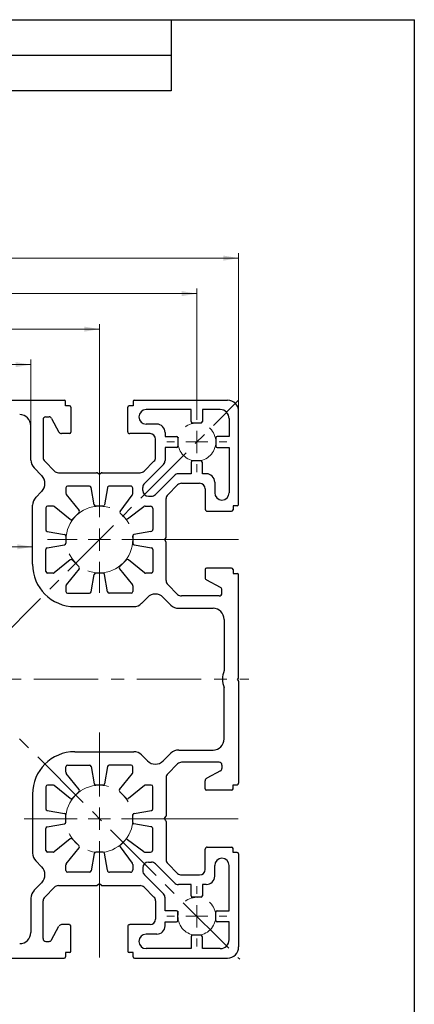
# Model space of a CAD drawing. Units: millimetres. Extents: x 8 to 210, y -1 to 292.
# Drawn here: x 127 to 205, y 98 to 292 of the extents above; entities that cross this region are included whole.
import ezdxf

# ---------------------------------------------------------------- set-up
doc = ezdxf.new("R2010")
doc.units = ezdxf.units.MM
doc.linetypes.add('CENTERX2', pattern=[20.32, 12.7, -2.54, 2.54, -2.54])
doc.styles.add('SLDTEXTSTYLE1', font='TXT', dxfattribs={"width": 0.7})
doc.dimstyles.new('SLDDIMSTYLE2', dxfattribs={"dimtxt": 3.5, "dimasz": 3, "dimexe": 0, "dimexo": 0.0625, "dimgap": 0.875, "dimtad": 2, "dimdec": 1, "dimlfac": 0.909091, "dimrnd": 1e-09, "dimzin": 12, "dimdsep": 46, "dimtxsty": 'SLDTEXTSTYLE1', "dimsah": 1, "dimcen": 0.09, "dimadec": 0, "dimazin": 3, "dimtfac": 1, "dimtdec": 1, "dimtofl": 0, "dimtmove": 0, "dimatfit": 3, "dimfxl": 0, "dimfrac": 2, "dimtolj": 1, "dimtzin": 12, "dimarcsym": 0})

# ---------------------------------------------------------------- blocks, each defined once
blk = doc.blocks.new('_D_2')
at = {"color": 7, "linetype": 'Continuous', "lineweight": 0}
for p, q in [((101.34, 211.94), (101.34, 225)), ((101.34, 224), (129.28, 224)), ((129.28, 211.94), (129.28, 225))]:
    blk.add_line(p, q, dxfattribs=at)
at = {"color": 7, "linetype": 'Continuous', "lineweight": 18}
for points in [[(101.34, 224), (104.34, 223.5), (104.34, 224.5)], [(129.28, 224), (126.28, 224.5), (126.28, 223.5)]]:
    blk.add_solid(points, dxfattribs=at)
at = {"color": 7, "linetype": 'Continuous', "lineweight": 18, "insert": (109.51, 228.51), "char_height": 3.5, "attachment_point": 1, "style": 'SLDTEXTSTYLE1'}
blk.add_mtext('25,4', dxfattribs=at)
blk = doc.blocks.new('_D_3')
at = {"color": 7, "linetype": 'Continuous', "lineweight": 0}
for p, q in [((87.78, 217.06), (87.78, 232)), ((87.78, 231), (142.83, 231)), ((142.83, 216.96), (142.83, 232))]:
    blk.add_line(p, q, dxfattribs=at)
at = {"color": 7, "linetype": 'Continuous', "lineweight": 18}
for points in [[(87.78, 231), (90.78, 230.5), (90.78, 231.5)], [(142.83, 231), (139.83, 231.5), (139.83, 230.5)]]:
    blk.add_solid(points, dxfattribs=at)
at = {"color": 7, "linetype": 'Continuous', "lineweight": 18, "insert": (113.32, 235.51), "char_height": 3.5, "attachment_point": 1, "style": 'SLDTEXTSTYLE1'}
blk.add_mtext('50', dxfattribs=at)
blk = doc.blocks.new('_D_4')
at = {"color": 7, "linetype": 'Continuous', "lineweight": 0}
for p, q in [((68.56, 214.69), (68.56, 239)), ((162.06, 214.69), (162.06, 239)), ((68.56, 238), (162.06, 238))]:
    blk.add_line(p, q, dxfattribs=at)
at = {"color": 7, "linetype": 'Continuous', "lineweight": 18}
for points in [[(68.56, 238), (71.56, 237.5), (71.56, 238.5)], [(162.06, 238), (159.06, 238.5), (159.06, 237.5)]]:
    blk.add_solid(points, dxfattribs=at)
at = {"color": 7, "linetype": 'Continuous', "lineweight": 18, "insert": (111.59, 242.51), "char_height": 3.5, "attachment_point": 1, "style": 'SLDTEXTSTYLE1'}
blk.add_mtext('85', dxfattribs=at)
blk = doc.blocks.new('_D_5')
at = {"color": 7, "linetype": 'Continuous', "lineweight": 0}
for p, q in [((60.31, 214.8), (60.31, 246)), ((60.31, 245), (170.31, 245)), ((170.31, 214.8), (170.31, 246))]:
    blk.add_line(p, q, dxfattribs=at)
at = {"color": 7, "linetype": 'Continuous', "lineweight": 18}
for points in [[(60.31, 245), (63.31, 244.5), (63.31, 245.5)], [(170.31, 245), (167.31, 245.5), (167.31, 244.5)]]:
    blk.add_solid(points, dxfattribs=at)
at = {"color": 7, "linetype": 'Continuous', "lineweight": 18, "insert": (112.41, 249.51), "char_height": 3.5, "attachment_point": 1, "style": 'SLDTEXTSTYLE1'}
blk.add_mtext('100', dxfattribs=at)
blk = doc.blocks.new('_D_10')
at = {"color": 7, "linetype": 'Continuous', "lineweight": 0}
blk.add_line((101.01, 188.09), (129.61, 188.09), dxfattribs=at)
at = {"color": 7, "linetype": 'Continuous', "lineweight": 18}
for points in [[(101.01, 188.09), (104.01, 187.59), (104.01, 188.59)], [(129.61, 188.09), (126.61, 188.59), (126.61, 187.59)]]:
    blk.add_solid(points, dxfattribs=at)
at = {"color": 7, "linetype": 'Continuous', "lineweight": 18, "insert": (118.33, 192.6), "char_height": 3.5, "attachment_point": 1, "style": 'SLDTEXTSTYLE1'}
blk.add_mtext('26', dxfattribs=at)
blk = doc.blocks.new('SW_CENTERMARKSYMBOL_0')
at = {"color": 0, "linetype": 'Continuous', "lineweight": 18}
for p, q in [((0, 4.4), (0, 27.44)), ((0, 0), (0, 2.2)), ((-4.4, 0), (-10.28, 0)), ((0, 0), (-2.2, 0)), ((0, 0), (0, -2.2)), ((0, 0), (2.2, 0)), ((4.4, 0), (27.46, 0)), ((0, -4.4), (0, -10.52))]:
    blk.add_line(p, q, dxfattribs=at)
blk = doc.blocks.new('SW_CENTERMARKSYMBOL_1')
at = {"color": 0, "linetype": 'Continuous', "lineweight": 18}
for p, q in [((0, 4.4), (0, 16.99)), ((0, 0), (0, 2.2)), ((-4.4, 0), (-14.84, 0)), ((0, 0), (-2.2, 0)), ((0, 0), (0, -2.2)), ((0, 0), (2.2, 0)), ((4.4, 0), (27.44, 0)), ((0, -4.4), (0, -27.36))]:
    blk.add_line(p, q, dxfattribs=at)
blk = doc.blocks.new('SW_CENTERMARKSYMBOL_5')
at = {"color": 0, "linetype": 'Continuous', "lineweight": 18}
for p, q in [((0, 4.4), (0, 5.94)), ((0, 0), (0, 2.2)), ((-4.4, 0), (-5.94, 0)), ((0, 0), (-2.2, 0)), ((0, 0), (0, -2.2)), ((0, 0), (2.2, 0)), ((4.4, 0), (5.94, 0)), ((0, -4.4), (0, -5.94))]:
    blk.add_line(p, q, dxfattribs=at)
blk = doc.blocks.new('SW_CENTERMARKSYMBOL_7')
at = {"color": 0, "linetype": 'Continuous', "lineweight": 18}
for p, q in [((0, 4.4), (0, 5.94)), ((0, 0), (0, 2.2)), ((-4.4, 0), (-5.94, 0)), ((0, 0), (-2.2, 0)), ((0, 0), (0, -2.2)), ((0, 0), (2.2, 0)), ((4.4, 0), (5.94, 0)), ((0, -4.4), (0, -5.94))]:
    blk.add_line(p, q, dxfattribs=at)

msp = doc.modelspace()

# ---------------------------------------------------------------- linework, layer by layer
at = {"color": 7, "linetype": 'Continuous', "lineweight": 25}
for p, q in [((20, 292), (205, 292)), ((90, 292), (157, 292)), ((157, 292), (157, 278)), ((205, 5), (205, 292)), ((104, 285), (157, 285)), ((157, 278), (90, 278)), ((115.68, 217), (135.85, 217)), ((136.12, 215.9), (136.12, 216.72)), ((136.92, 215.9), (136.12, 215.9)), ((137.2, 215.62), (137.2, 210.67)), ((148.42, 210.78), (148.42, 215.62)), ((149.49, 215.9), (148.69, 215.9)), ((149.49, 216.72), (149.49, 215.9)), ((149.76, 217), (168.11, 217)), ((132.25, 213.7), (132.91, 213.7)), ((160.96, 215.13), (152.05, 215.13)), ((160.96, 212.76), (160.96, 215.13)), ((166.68, 215.13), (163.16, 215.13)), ((163.16, 215.13), (163.16, 212.76)), ((170.31, 196.46), (170.31, 214.8)), ((129.28, 205.18), (129.28, 211.94)), ((131.7, 213.15), (131.7, 205.73)), ((133.39, 213.41), (134.84, 210.69)), ((154.14, 212.27), (152.05, 212.27)), ((162.88, 212.49), (161.23, 212.49)), ((168.44, 213.37), (168.44, 209.85)), ((136.92, 210.4), (135.33, 210.4)), ((152.82, 210.4), (148.8, 210.4)), ((155.79, 210.62), (155.79, 209.85)), ((155.79, 209.85), (158.04, 209.85)), ((168.44, 209.85), (166.07, 209.85)), ((153.92, 205.73), (153.92, 209.3)), ((158.32, 209.57), (158.32, 207.92)), ((165.8, 209.57), (165.8, 207.92)), ((158.04, 207.65), (155.79, 207.65)), ((155.79, 207.65), (155.79, 205.11)), ((166.07, 207.65), (168.44, 207.65)), ((168.44, 207.65), (168.44, 198.74)), ((132.02, 204.95), (133.95, 203.02)), ((151.66, 203.02), (153.59, 204.95)), ((151.71, 200.58), (155.46, 204.33)), ((160.96, 204.73), (160.96, 202.48)), ((162.88, 205.01), (161.23, 205.01)), ((163.16, 202.48), (163.16, 204.73)), ((131.42, 202.13), (129.92, 203.63)), ((134.73, 202.7), (142.23, 202.7)), ((142.81, 202.37), (142.38, 202.65)), ((143.23, 202.65), (142.81, 202.37)), ((143.39, 202.7), (150.88, 202.7)), ((153.89, 198.4), (157.64, 202.16)), ((160.96, 202.48), (158.42, 202.48)), ((163.93, 202.48), (163.16, 202.48)), ((140.88, 200.06), (136.54, 200.06)), ((148.97, 200.06), (144.83, 200.06)), ((156.33, 198.35), (158.26, 200.29)), ((159.04, 200.61), (162.61, 200.61)), ((165.58, 200.83), (165.58, 198.74)), ((130.25, 197.84), (131.42, 199.01)), ((136.21, 199.73), (136.21, 198.63)), ((136.28, 198.42), (138.81, 195.25)), ((141.77, 196.37), (141.2, 199.78)), ((144.4, 199.69), (143.84, 196.33)), ((146.92, 195.06), (149.32, 198.28)), ((149.41, 198.54), (149.41, 199.62)), ((151.39, 199.18), (151.39, 199.8)), ((152.49, 198.08), (153.11, 198.08)), ((163.71, 199.51), (163.71, 195.49)), ((129.61, 184.66), (129.61, 196.29)), ((133.68, 196.1), (132.58, 196.1)), ((143.56, 196.1), (142.1, 196.1)), ((151.85, 196.1), (152.93, 196.1)), ((156.01, 190.08), (156.01, 197.58)), ((170.03, 196.18), (169.21, 196.18)), ((169.21, 196.18), (169.21, 195.38)), ((132.25, 195.77), (132.25, 191.43)), ((137.05, 193.49), (133.89, 196.03)), ((138.79, 194.81), (137.49, 193.52)), ((148.01, 193.63), (146.94, 194.7)), ((148.36, 193.61), (151.59, 196.01)), ((153.37, 195.66), (153.37, 191.52)), ((164.09, 195.11), (168.93, 195.11)), ((132.52, 191.1), (135.93, 190.53)), ((149.41, 190.26), (149.41, 188.79)), ((153, 191.09), (149.64, 190.53)), ((132.52, 187.89), (135.93, 188.46)), ((136.21, 190.21), (136.21, 188.79)), ((149.68, 188.46), (153.09, 187.89)), ((155.96, 189.92), (155.68, 189.5)), ((155.68, 189.5), (155.96, 189.07)), ((156.01, 181.42), (156.01, 188.92)), ((132.25, 183.23), (132.25, 187.57)), ((153.37, 187.57), (153.37, 183.23)), ((137.05, 185.5), (133.89, 182.97)), ((138.79, 184.18), (137.49, 185.48)), ((148.12, 185.48), (146.83, 184.18)), ((151.73, 182.97), (148.56, 185.5)), ((133.68, 182.9), (132.58, 182.9)), ((138.81, 183.75), (136.28, 180.58)), ((141.2, 179.21), (141.77, 182.62)), ((143.52, 182.9), (142.1, 182.9)), ((144.41, 179.21), (143.84, 182.62)), ((146.8, 183.75), (149.33, 180.58)), ((153.04, 182.9), (151.93, 182.9)), ((163.71, 183.61), (163.71, 182.02)), ((168.93, 183.89), (163.98, 183.89)), ((169.21, 183.61), (169.21, 182.82)), ((169.21, 182.82), (170.03, 182.82)), ((170.31, 162.37), (170.31, 182.54)), ((158.26, 178.71), (156.33, 180.64)), ((166.72, 180.08), (164, 181.53)), ((136.21, 180.37), (136.21, 179.27)), ((136.54, 178.94), (140.88, 178.94)), ((149.08, 178.94), (144.74, 178.94)), ((149.41, 180.37), (149.41, 179.27)), ((167.01, 178.94), (167.01, 179.6)), ((151.15, 176.94), (152.32, 178.11)), ((155.43, 178.11), (156.94, 176.61)), ((166.46, 178.39), (159.04, 178.39)), ((137.97, 176.3), (149.6, 176.3)), ((158.49, 175.97), (165.25, 175.97)), ((167.45, 173.77), (167.45, 163.67)), ((170.25, 162.2), (170.09, 162)), ((170.25, 161.8), (170.09, 162)), ((170.31, 161.63), (170.31, 141.46)), ((167.45, 150.23), (167.45, 160.33)), ((137.97, 147.7), (149.6, 147.7)), ((158.49, 148.03), (165.25, 148.03)), ((151.15, 147.05), (152.32, 145.88)), ((155.43, 145.88), (156.94, 147.38)), ((166.46, 145.61), (159.04, 145.61)), ((136.21, 143.63), (136.21, 144.73)), ((136.54, 145.06), (140.88, 145.06)), ((141.2, 144.78), (141.77, 141.37)), ((144.41, 144.78), (143.84, 141.37)), ((149.08, 145.06), (144.74, 145.06)), ((149.41, 143.63), (149.41, 144.73)), ((158.26, 145.29), (156.33, 143.35)), ((166.72, 143.91), (164, 142.46)), ((167.01, 145.06), (167.01, 144.4)), ((138.81, 140.25), (136.28, 143.42)), ((146.8, 140.25), (149.33, 143.42)), ((156.01, 142.58), (156.01, 135.08)), ((163.71, 140.38), (163.71, 141.98)), ((132.25, 140.77), (132.25, 136.43)), ((133.68, 141.1), (132.58, 141.1)), ((137.05, 138.49), (133.89, 141.03)), ((138.79, 139.81), (137.49, 138.52)), ((143.52, 141.1), (142.1, 141.1)), ((148.12, 138.52), (146.83, 139.81)), ((151.73, 141.03), (148.56, 138.49)), ((153.04, 141.1), (151.93, 141.1)), ((153.37, 136.43), (153.37, 140.77)), ((168.93, 140.11), (163.98, 140.11)), ((169.21, 141.18), (170.03, 141.18)), ((169.21, 140.38), (169.21, 141.18)), ((129.61, 139.34), (129.61, 127.71)), ((132.52, 136.1), (135.93, 135.53)), ((149.68, 135.53), (153.09, 136.1)), ((136.21, 133.79), (136.21, 135.21)), ((149.41, 133.74), (149.41, 135.21)), ((155.68, 134.5), (155.96, 134.92)), ((155.96, 134.07), (155.68, 134.5)), ((132.25, 128.23), (132.25, 132.57)), ((132.52, 132.89), (135.93, 133.46)), ((153, 132.91), (149.64, 133.47)), ((153.37, 128.34), (153.37, 132.48)), ((156.01, 133.92), (156.01, 126.42)), ((137.05, 130.5), (133.89, 127.97)), ((138.79, 129.18), (137.49, 130.48)), ((148.01, 130.36), (146.94, 129.3)), ((148.36, 130.39), (151.59, 127.99)), ((136.28, 125.58), (138.81, 128.75)), ((146.92, 128.94), (149.32, 125.72)), ((163.71, 124.49), (163.71, 128.5)), ((164.09, 128.89), (168.93, 128.89)), ((169.21, 127.82), (169.21, 128.61)), ((133.68, 127.9), (132.58, 127.9)), ((141.77, 127.62), (141.2, 124.21)), ((143.56, 127.9), (142.1, 127.9)), ((144.4, 124.31), (143.84, 127.67)), ((151.85, 127.9), (152.93, 127.9)), ((170.03, 127.82), (169.21, 127.82)), ((170.31, 127.54), (170.31, 109.2)), ((130.25, 126.15), (131.42, 124.98)), ((136.21, 124.27), (136.21, 125.37)), ((149.41, 125.45), (149.41, 124.38)), ((151.39, 124.82), (151.39, 124.2)), ((152.49, 125.92), (153.11, 125.92)), ((153.89, 125.6), (157.64, 121.84)), ((156.33, 125.64), (158.26, 123.71)), ((165.58, 123.17), (165.58, 125.26)), ((168.44, 116.35), (168.44, 125.26)), ((140.88, 123.94), (136.54, 123.94)), ((148.97, 123.94), (144.83, 123.94)), ((151.71, 123.42), (155.46, 119.66)), ((159.04, 123.39), (162.61, 123.39)), ((131.42, 121.87), (129.92, 120.37)), ((132.02, 119.04), (133.95, 120.98)), ((134.73, 121.3), (142.23, 121.3)), ((142.81, 121.63), (142.38, 121.34)), ((143.23, 121.34), (142.81, 121.63)), ((143.39, 121.3), (150.88, 121.3)), ((151.66, 120.98), (153.59, 119.04)), ((160.96, 121.52), (158.42, 121.52)), ((160.96, 119.26), (160.96, 121.52)), ((163.93, 121.52), (163.16, 121.52)), ((163.16, 121.52), (163.16, 119.26)), ((129.28, 118.81), (129.28, 112.06)), ((155.79, 116.35), (155.79, 118.88)), ((162.88, 118.99), (161.23, 118.99)), ((131.7, 110.85), (131.7, 118.27)), ((153.92, 118.27), (153.92, 114.7)), ((158.04, 116.35), (155.79, 116.35)), ((158.32, 114.42), (158.32, 116.07)), ((165.8, 114.42), (165.8, 116.07)), ((166.07, 116.35), (168.44, 116.35)), ((133.39, 110.59), (134.84, 113.31)), ((136.92, 113.6), (135.33, 113.6)), ((137.2, 108.37), (137.2, 113.32)), ((148.42, 113.21), (148.42, 108.37)), ((152.82, 113.6), (148.8, 113.6)), ((155.79, 114.15), (158.04, 114.15)), ((155.79, 113.38), (155.79, 114.15)), ((168.44, 114.15), (166.07, 114.15)), ((168.44, 110.63), (168.44, 114.15)), ((154.14, 111.73), (152.05, 111.73)), ((160.96, 111.23), (160.96, 108.87)), ((162.88, 111.51), (161.23, 111.51)), ((163.16, 108.87), (163.16, 111.23)), ((132.25, 110.3), (132.91, 110.3)), ((160.96, 108.87), (152.05, 108.87)), ((166.68, 108.87), (163.16, 108.87)), ((115.68, 107), (135.85, 107)), ((136.92, 108.1), (136.12, 108.1)), ((136.12, 108.1), (136.12, 107.27)), ((149.49, 108.1), (148.69, 108.1)), ((149.49, 107.27), (149.49, 108.1)), ((149.76, 107), (168.11, 107))]:
    msp.add_line(p, q, dxfattribs=at)
at = {"color": 7, "linetype": 'CENTERX2', "lineweight": 18}
for p, q in [((107.87, 154.56), (170.31, 217)), ((109.58, 162), (172.34, 162)), ((116.28, 161.02), (170.52, 106.79))]:
    msp.add_line(p, q, dxfattribs=at)
for centre, radius in [((162.06, 208.75), 3.74), ((142.83, 189.52), 6.58), ((142.81, 134.47), 6.62), ((162.06, 115.25), 3.74)]:
    msp.add_circle(centre, radius, dxfattribs=at)
at = {"color": 7, "linetype": 'Continuous', "lineweight": 25}
for centre, radius, start, end in [((135.85, 216.72), 0.275, 0, 90), ((136.92, 215.62), 0.275, 0, 90), ((148.69, 215.62), 0.275, 90, 180), ((149.76, 216.72), 0.275, 90, 180), ((168.11, 214.8), 2.2, 360, 90), ((127.08, 211.94), 2.2, 0, 90), ((132.25, 213.15), 0.55, 90, 180), ((132.91, 213.15), 0.55, 28.0725, 90), ((152.05, 213.7), 1.43, 90, 270), ((166.68, 213.37), 1.76, 360, 90), ((154.14, 210.62), 1.65, 0, 90), ((161.23, 212.76), 0.275, 180, 270), ((162.88, 212.76), 0.275, 270, 0), ((135.33, 210.95), 0.55, 208.0725, 270), ((136.92, 210.67), 0.275, 270, 0), ((148.8, 210.78), 0.385, 180, 270), ((152.82, 209.3), 1.1, 0, 90), ((158.04, 209.57), 0.275, 0, 90), ((166.07, 209.57), 0.275, 90, 180), ((158.04, 207.92), 0.275, 270, 0), ((166.07, 207.92), 0.275, 180, 270), ((131.48, 205.18), 2.2, 180, 225), ((132.8, 205.73), 1.1, 180, 225), ((152.82, 205.73), 1.1, 315, 0), ((154.69, 205.11), 1.1, 315, 0), ((161.23, 204.73), 0.275, 90, 180), ((162.88, 204.73), 0.275, 0, 90), ((129.87, 200.57), 2.2, 315, 45), ((134.73, 203.8), 1.1, 225, 270), ((142.23, 202.42), 0.275, 56.3099, 90), ((143.39, 202.42), 0.275, 90, 123.6901), ((150.88, 203.8), 1.1, 270, 315), ((158.42, 201.38), 1.1, 90, 135), ((163.93, 200.83), 1.65, 0, 90), ((136.54, 199.73), 0.33, 90, 180), ((140.88, 199.73), 0.33, 9.4623, 90), ((144.83, 199.62), 0.44, 90, 170.5377), ((148.97, 199.62), 0.44, 0, 90), ((152.49, 199.8), 1.1, 135, 180), ((159.04, 199.51), 1.1, 90, 135), ((162.61, 199.51), 1.1, 0, 90), ((136.54, 198.63), 0.33, 180, 218.6344), ((148.97, 198.54), 0.44, 323.3001, 0), ((152.49, 199.18), 1.1, 180, 270), ((153.11, 199.18), 1.1, 270, 315), ((157.11, 197.58), 1.1, 135, 180), ((167.01, 198.74), 1.43, 180, 0), ((131.81, 196.29), 2.2, 135, 180), ((132.58, 195.77), 0.33, 90, 180), ((133.68, 195.77), 0.33, 51.3656, 90), ((142.1, 196.43), 0.33, 189.4623, 270), ((143.56, 196.37), 0.275, 270, 350.5377), ((151.85, 195.66), 0.44, 90, 126.6999), ((152.93, 195.66), 0.44, 0, 90), ((170.03, 196.46), 0.275, 270, 0), ((138.55, 195.05), 0.33, 315, 38.6344), ((147.14, 194.89), 0.275, 143.3001, 225), ((164.09, 195.49), 0.385, 180, 270), ((168.93, 195.38), 0.275, 270, 0), ((137.26, 193.75), 0.33, 231.3656, 315), ((148.2, 193.83), 0.275, 225, 306.6999), ((132.58, 191.43), 0.33, 180, 260.5377), ((135.88, 190.21), 0.33, 0, 80.5377), ((149.68, 190.26), 0.275, 99.4623, 180), ((152.93, 191.52), 0.44, 279.4623, 0), ((135.88, 188.79), 0.33, 279.4623, 0), ((149.74, 188.79), 0.33, 180, 260.5377), ((155.73, 190.08), 0.275, 326.3099, 0), ((155.73, 188.92), 0.275, 0, 33.6901), ((132.58, 187.57), 0.33, 99.4623, 180), ((153.04, 187.57), 0.33, 0, 80.5377), ((137.97, 184.66), 8.36, 180, 270), ((137.26, 185.24), 0.33, 45, 128.6344), ((148.35, 185.24), 0.33, 51.3656, 135), ((132.58, 183.23), 0.33, 180, 270), ((133.68, 183.23), 0.33, 270, 308.6344), ((138.55, 183.95), 0.33, 321.3656, 45), ((142.1, 182.57), 0.33, 90, 170.5377), ((143.52, 182.57), 0.33, 9.4623, 90), ((147.06, 183.95), 0.33, 135, 218.6344), ((151.93, 183.23), 0.33, 231.3656, 270), ((153.04, 183.23), 0.33, 270, 0), ((163.98, 183.61), 0.275, 90, 180), ((168.93, 183.61), 0.275, 0, 90), ((170.03, 182.54), 0.275, 0, 90), ((136.54, 180.37), 0.33, 141.3656, 180), ((149.08, 180.37), 0.33, 0, 38.6344), ((157.11, 181.42), 1.1, 180, 225), ((164.26, 182.02), 0.55, 180, 241.9275), ((136.54, 179.27), 0.33, 180, 270), ((140.88, 179.27), 0.33, 270, 350.5377), ((144.74, 179.27), 0.33, 189.4623, 270), ((149.08, 179.27), 0.33, 270, 0), ((153.88, 176.56), 2.2, 45, 135), ((159.04, 179.49), 1.1, 225, 270), ((166.46, 178.94), 0.55, 270, 0), ((166.46, 179.6), 0.55, 0, 61.9275), ((149.6, 178.5), 2.2, 270, 315), ((158.49, 178.17), 2.2, 225, 270), ((165.25, 173.77), 2.2, 0, 90), ((171.52, 162), 4.4, 157.6684, 202.3316), ((170.03, 162.37), 0.275, 321.3402, 0), ((170.03, 161.63), 0.275, 0, 38.6598), ((165.25, 150.23), 2.2, 270, 0), ((137.97, 139.34), 8.36, 90, 180), ((149.6, 145.5), 2.2, 45, 90), ((158.49, 145.83), 2.2, 90, 135), ((153.88, 147.44), 2.2, 225, 315), ((159.04, 144.51), 1.1, 90, 135), ((166.46, 145.06), 0.55, 0, 90), ((136.54, 144.73), 0.33, 90, 180), ((140.88, 144.73), 0.33, 9.4623, 90), ((144.74, 144.73), 0.33, 90, 170.5377), ((149.08, 144.73), 0.33, 0, 90), ((166.46, 144.4), 0.55, 298.0725, 0), ((136.54, 143.63), 0.33, 180, 218.6344), ((149.08, 143.63), 0.33, 321.3656, 0), ((157.11, 142.58), 1.1, 135, 180), ((164.26, 141.98), 0.55, 118.0725, 180), ((132.58, 140.77), 0.33, 90, 180), ((133.68, 140.77), 0.33, 51.3656, 90), ((138.55, 140.05), 0.33, 315, 38.6344), ((142.1, 141.43), 0.33, 189.4623, 270), ((143.52, 141.43), 0.33, 270, 350.5377), ((147.06, 140.05), 0.33, 141.3656, 225), ((151.93, 140.77), 0.33, 90, 128.6344), ((153.04, 140.77), 0.33, 0, 90), ((163.98, 140.38), 0.275, 180, 270), ((168.93, 140.38), 0.275, 270, 0), ((170.03, 141.46), 0.275, 270, 0), ((137.26, 138.75), 0.33, 231.3656, 315), ((148.35, 138.75), 0.33, 225, 308.6344), ((132.58, 136.43), 0.33, 180, 260.5377), ((153.04, 136.43), 0.33, 279.4623, 0), ((135.88, 135.21), 0.33, 0, 80.5377), ((149.74, 135.21), 0.33, 99.4623, 180), ((155.73, 135.08), 0.275, 326.3099, 0), ((155.73, 133.92), 0.275, 0, 33.6901), ((132.58, 132.57), 0.33, 99.4623, 180), ((135.88, 133.79), 0.33, 279.4623, 0), ((149.68, 133.74), 0.275, 180, 260.5377), ((152.93, 132.48), 0.44, 0, 80.5377), ((137.26, 130.24), 0.33, 45, 128.6344), ((148.2, 130.17), 0.275, 53.3001, 135), ((132.58, 128.23), 0.33, 180, 270), ((138.55, 128.95), 0.33, 321.3656, 45), ((147.14, 129.1), 0.275, 135, 216.6999), ((152.93, 128.34), 0.44, 270, 0), ((164.09, 128.5), 0.385, 90, 180), ((168.93, 128.61), 0.275, 0, 90), ((131.81, 127.71), 2.2, 180, 225), ((133.68, 128.23), 0.33, 270, 308.6344), ((142.1, 127.57), 0.33, 90, 170.5377), ((143.56, 127.62), 0.275, 9.4623, 90), ((151.85, 128.34), 0.44, 233.3001, 270), ((157.11, 126.42), 1.1, 180, 225), ((167.01, 125.26), 1.43, 0, 180), ((170.03, 127.54), 0.275, 0, 90), ((129.87, 123.43), 2.2, 315, 45), ((136.54, 125.37), 0.33, 141.3656, 180), ((136.54, 124.27), 0.33, 180, 270), ((144.83, 124.38), 0.44, 189.4623, 270), ((148.97, 124.38), 0.44, 270, 0), ((148.97, 125.45), 0.44, 0, 36.6999), ((152.49, 124.82), 1.1, 90, 180), ((153.11, 124.82), 1.1, 45, 90), ((162.61, 124.49), 1.1, 270, 0), ((140.88, 124.27), 0.33, 270, 350.5377), ((152.49, 124.2), 1.1, 180, 225), ((159.04, 124.49), 1.1, 225, 270), ((163.93, 123.17), 1.65, 270, 0), ((131.48, 118.81), 2.2, 135, 180), ((134.73, 120.2), 1.1, 90, 135), ((142.23, 121.57), 0.275, 270, 303.6901), ((143.39, 121.57), 0.275, 236.3099, 270), ((150.88, 120.2), 1.1, 45, 90), ((158.42, 122.62), 1.1, 225, 270), ((132.8, 118.27), 1.1, 135, 180), ((152.82, 118.27), 1.1, 0, 45), ((154.69, 118.88), 1.1, 0, 45), ((161.23, 119.26), 0.275, 180, 270), ((162.88, 119.26), 0.275, 270, 0), ((152.82, 114.7), 1.1, 270, 0), ((158.04, 116.07), 0.275, 0, 90), ((166.07, 116.07), 0.275, 90, 180), ((135.33, 113.05), 0.55, 90, 151.9275), ((136.92, 113.32), 0.275, 0, 90), ((148.8, 113.21), 0.385, 90, 180), ((154.14, 113.38), 1.65, 270, 0), ((158.04, 114.42), 0.275, 270, 0), ((166.07, 114.42), 0.275, 180, 270), ((127.08, 112.06), 2.2, 270, 0), ((132.25, 110.85), 0.55, 180, 270), ((152.05, 110.3), 1.43, 90, 270), ((161.23, 111.23), 0.275, 90, 180), ((162.88, 111.23), 0.275, 0, 90), ((132.91, 110.85), 0.55, 270, 331.9275), ((166.68, 110.63), 1.76, 270, 0), ((168.11, 109.2), 2.2, 270, 0), ((135.85, 107.27), 0.275, 270, 0), ((136.92, 108.37), 0.275, 270, 0), ((148.69, 108.37), 0.275, 180, 270), ((149.76, 107.27), 0.275, 180, 270)]:
    msp.add_arc(centre, radius, start, end, dxfattribs=at)

# ---------------------------------------------------------------- block references
at = {"color": 7, "linetype": 'Continuous', "lineweight": 0}
for name, p in [('SW_CENTERMARKSYMBOL_0', (142.83, 189.52)), ('SW_CENTERMARKSYMBOL_7', (162.06, 208.75)), ('SW_CENTERMARKSYMBOL_1', (142.81, 134.47)), ('SW_CENTERMARKSYMBOL_5', (162.06, 115.25))]:
    msp.add_blockref(name, p, dxfattribs=at)

# ---------------------------------------------------------------- dimensions: what is measured, and where the dimension line sits
at = {"color": 7, "linetype": 'Continuous', "lineweight": 18}
dim = msp.add_linear_dim(base=(170.31, 245), p1=(60.31, 214.8), p2=(170.31, 214.8), angle=0, dimstyle='SLDDIMSTYLE2', dxfattribs=at)
dim.commit()
dim.dimension.update_dxf_attribs({"geometry": '_D_5', "text_midpoint": (115.86, 245), "dimtype": 160})
for base, p1, p2, picture, middle in [((162.06, 238), (68.56, 214.69), (162.06, 214.69), '_D_4', (114.13, 238)), ((142.83, 231), (87.78, 217.06), (142.83, 216.96), '_D_3', (115.86, 231)), ((129.28, 224), (101.34, 211.94), (129.28, 211.94), '_D_2', (114.13, 224)), ((129.61, 188.09), (101.01, 184.66), (129.61, 184.66), '_D_10', (120.87, 188.09))]:
    dim = msp.add_linear_dim(base=base, p1=p1, p2=p2, dimstyle='SLDDIMSTYLE2', dxfattribs=at)
    dim.commit()
    dim.dimension.update_dxf_attribs({"geometry": picture, "text_midpoint": middle, "dimtype": 160})

doc.saveas('drawing.dxf')
